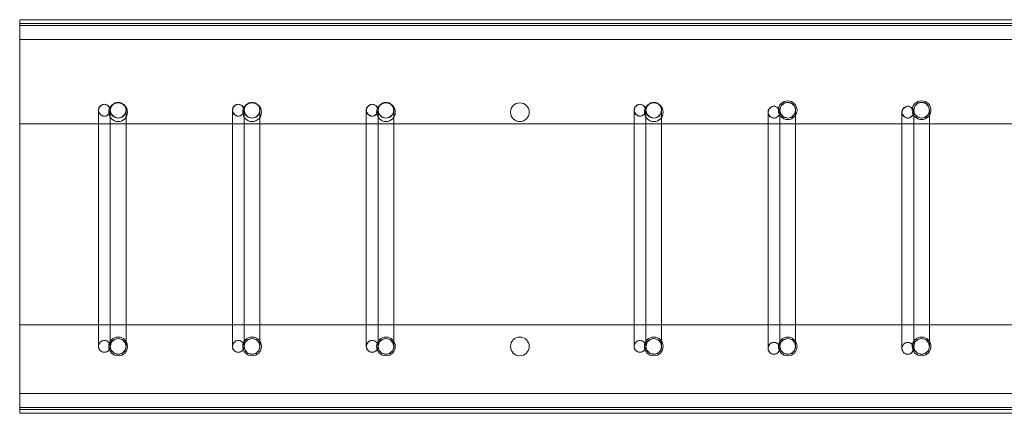
# Model space of a CAD drawing. Units: millimetres. Extents: x 3110 to 30222, y 51237 to 82573.
# Drawn here: x 10620 to 11120, y 55667 to 55867 of the extents above; entities that cross this region are included whole.
import ezdxf

# ---------------------------------------------------------------- set-up
doc = ezdxf.new("R2010")
doc.units = ezdxf.units.MM
doc.layers.add('PLAKA', color=5, linetype='Continuous', lineweight=18)

# ---------------------------------------------------------------- blocks, each defined once
blk = doc.blocks.new('Isotec RT_ VI extra strong - VI120 12_8_12_8-304504-Side view')
at = {"layer": 'PLAKA'}
for p, q in [((-146.93, -10), (-146.93, 0)), ((-146.93, 0), (-146.93, 0)), ((-146.93, 0), (-146.93, -10)), ((853.07, 0), (-146.93, 0)), ((853.07, 0), (-146.93, 0)), ((-146.93, -53), (-146.93, -2)), ((-146.93, -2), (853.07, -2)), ((853.07, -2), (-146.93, -2)), ((-146.93, -2), (-146.93, -53)), ((-146.93, -2), (-146.93, -2)), ((-146.93, -53), (-146.93, -2)), ((-146.93, -2), (853.07, -2)), ((853.07, -2), (-146.93, -2)), ((-146.93, -2), (-146.93, -53)), ((-146.93, -2), (-146.93, -2)), ((-146.93, -10), (-146.93, -2)), ((-146.93, -2), (-146.93, -2)), ((-146.93, -2), (-146.93, -2)), ((-146.93, -2), (-146.93, -10)), ((853.07, -2), (-146.93, -2)), ((853.07, -2), (-146.93, -2)), ((-146.93, -2), (-146.93, -2)), ((-146.93, -2), (-146.93, -3)), ((-146.93, -3), (-146.93, -2)), ((-146.93, -2), (853.07, -2)), ((853.07, -2), (-146.93, -2)), ((-146.93, -2), (-146.93, -2)), ((-146.93, -2), (-146.93, -3)), ((-146.93, -3), (-146.93, -2)), ((-146.93, -2), (853.07, -2)), ((853.07, -2), (-146.93, -2)), ((-146.93, -3), (853.07, -3)), ((853.07, -3), (-146.93, -3)), ((-146.93, -3), (-146.93, -3)), ((-146.93, -3), (-146.93, -197)), ((-146.93, -197), (-146.93, -3)), ((-146.93, -3), (-146.93, -3)), ((853.07, -3), (-146.93, -3)), ((853.07, -3), (-146.93, -3)), ((-146.93, -3), (-146.93, -3)), ((853.07, -3), (-146.93, -3)), ((853.07, -3), (-146.93, -3)), ((-146.93, -10), (-146.93, -10)), ((-146.93, -10), (-146.93, -10)), ((-146.93, -10), (853.07, -10)), ((853.07, -10), (-146.93, -10)), ((853.07, -10), (-146.93, -10)), ((853.07, -10), (-146.93, -10)), ((-106.93, -46), (-106.93, -166)), ((-100.93, -166), (-100.93, -46)), ((-38.93, -46), (-38.93, -166)), ((-32.93, -166), (-32.93, -46)), ((29.07, -46), (29.07, -166)), ((35.07, -166), (35.07, -46)), ((165.07, -46), (165.07, -166)), ((171.07, -166), (171.07, -46)), ((233.07, -47), (233.07, -167)), ((239.07, -167), (239.07, -47)), ((301.07, -47), (301.07, -167)), ((307.07, -167), (307.07, -47)), ((853.07, -53), (-146.93, -53)), ((-146.93, -53), (853.07, -53)), ((-146.93, -53), (-146.93, -53)), ((853.07, -53), (-146.93, -53)), ((-146.93, -53), (853.07, -53)), ((-146.93, -53), (-146.93, -53)), ((-106.93, -56), (-106.93, -166)), ((-100.93, -56), (-100.93, -156)), ((-100.93, -166), (-100.93, -56)), ((-92.93, -156), (-92.93, -56)), ((-38.93, -56), (-38.93, -166)), ((-32.93, -56), (-32.93, -156)), ((-32.93, -166), (-32.93, -56)), ((-24.93, -156), (-24.93, -56)), ((29.07, -56), (29.07, -166)), ((35.07, -56), (35.07, -156)), ((35.07, -166), (35.07, -56)), ((43.07, -156), (43.07, -56)), ((165.07, -56), (165.07, -166)), ((171.07, -56), (171.07, -156)), ((171.07, -166), (171.07, -56)), ((179.07, -156), (179.07, -56)), ((233.07, -57), (233.07, -167)), ((239.07, -56), (239.07, -156)), ((239.07, -167), (239.07, -57)), ((247.07, -156), (247.07, -56)), ((301.07, -57), (301.07, -167)), ((307.07, -56), (307.07, -156)), ((307.07, -167), (307.07, -57)), ((315.07, -156), (315.07, -56)), ((-146.93, -198), (-146.93, -155)), ((-146.93, -155), (853.07, -155)), ((853.07, -155), (-146.93, -155)), ((-146.93, -155), (-146.93, -198)), ((-146.93, -155), (-146.93, -155)), ((-146.93, -198), (-146.93, -155)), ((-146.93, -155), (853.07, -155)), ((853.07, -155), (-146.93, -155)), ((-146.93, -155), (-146.93, -198)), ((-146.93, -155), (-146.93, -155)), ((-103.93, -166), (-103.93, -166)), ((-103.93, -166), (-103.93, -166)), ((-35.93, -166), (-35.93, -166)), ((-35.93, -166), (-35.93, -166)), ((32.07, -166), (32.07, -166)), ((32.07, -166), (32.07, -166)), ((168.07, -166), (168.07, -166)), ((168.07, -166), (168.07, -166)), ((236.07, -167), (236.07, -167)), ((236.07, -167), (236.07, -167)), ((304.07, -167), (304.07, -167)), ((304.07, -167), (304.07, -167)), ((-146.93, -190), (-146.93, -190)), ((-146.93, -190), (-146.93, -198)), ((-146.93, -198), (-146.93, -190)), ((-146.93, -190), (-146.93, -190)), ((-146.93, -190), (-146.93, -200)), ((-146.93, -200), (-146.93, -190)), ((-146.93, -190), (853.07, -190)), ((853.07, -190), (-146.93, -190)), ((853.07, -190), (-146.93, -190)), ((853.07, -190), (-146.93, -190)), ((-146.93, -197), (-146.93, -197)), ((-146.93, -197), (853.07, -197)), ((853.07, -197), (-146.93, -197)), ((-146.93, -197), (-146.93, -197)), ((-146.93, -197), (-146.93, -198)), ((-146.93, -198), (-146.93, -197)), ((-146.93, -197), (853.07, -197)), ((853.07, -197), (-146.93, -197)), ((-146.93, -197), (-146.93, -198)), ((-146.93, -198), (-146.93, -197)), ((-146.93, -197), (-146.93, -197)), ((-146.93, -197), (853.07, -197)), ((853.07, -197), (-146.93, -197)), ((853.07, -198), (-146.93, -198)), ((-146.93, -198), (853.07, -198)), ((-146.93, -198), (-146.93, -198)), ((853.07, -198), (-146.93, -198)), ((-146.93, -198), (853.07, -198)), ((-146.93, -198), (-146.93, -198)), ((-146.93, -198), (-146.93, -198)), ((-146.93, -198), (-146.93, -198)), ((853.07, -198), (-146.93, -198)), ((853.07, -198), (-146.93, -198)), ((-146.93, -198), (-146.93, -198)), ((853.07, -198), (-146.93, -198)), ((853.07, -198), (-146.93, -198)), ((-146.93, -198), (-146.93, -198)), ((-146.93, -198), (853.07, -198)), ((-146.93, -198), (853.07, -198)), ((-146.93, -200), (-146.93, -200)), ((853.07, -200), (-146.93, -200)), ((853.07, -200), (-146.93, -200))]:
    blk.add_line(p, q, dxfattribs=at)
at = {"layer": 'PLAKA', "flags": 128}
for points in [[(-106.93, -46), (-106.35, -44.23), (-104.85, -43.14), (-103.93, -43)], [(-103.93, -43), (-102.16, -43.58), (-101.07, -45.08), (-100.93, -46)], [(-100.93, -46), (-100.35, -43.92), (-98.77, -42.45), (-96.93, -42)], [(-96.93, -42), (-94.85, -42.58), (-93.38, -44.15), (-92.93, -46)], [(-38.93, -46), (-38.35, -44.23), (-36.85, -43.14), (-35.93, -43)], [(-35.93, -43), (-34.16, -43.58), (-33.07, -45.08), (-32.93, -46)], [(-32.93, -46), (-32.35, -43.92), (-30.77, -42.45), (-28.93, -42)], [(-28.93, -42), (-26.85, -42.58), (-25.38, -44.15), (-24.93, -46)], [(29.07, -46), (29.65, -44.23), (31.15, -43.14), (32.07, -43)], [(32.07, -43), (33.84, -43.58), (34.93, -45.08), (35.07, -46)], [(35.07, -46), (35.65, -43.92), (37.23, -42.45), (39.07, -42)], [(39.07, -42), (41.15, -42.58), (42.62, -44.15), (43.07, -46)], [(165.07, -46), (165.65, -44.23), (167.15, -43.14), (168.07, -43)], [(168.07, -43), (169.84, -43.58), (170.93, -45.08), (171.07, -46)], [(171.07, -46), (171.65, -43.92), (173.23, -42.45), (175.07, -42)], [(175.07, -42), (177.15, -42.58), (178.62, -44.15), (179.07, -46)], [(233.07, -47), (233.65, -45.23), (235.15, -44.14), (236.07, -44)], [(236.07, -44), (237.84, -44.58), (238.93, -46.08), (239.07, -47)], [(239.07, -46), (239.65, -43.92), (241.23, -42.45), (243.07, -42)], [(243.07, -42), (245.15, -42.58), (246.62, -44.15), (247.07, -46)], [(301.07, -47), (301.65, -45.23), (303.15, -44.14), (304.07, -44)], [(304.07, -44), (305.84, -44.58), (306.93, -46.08), (307.07, -47)], [(307.07, -46), (307.65, -43.92), (309.23, -42.45), (311.07, -42)], [(311.07, -42), (313.15, -42.58), (314.62, -44.15), (315.07, -46)], [(-106.93, -56), (-106.93, -52.62), (-106.93, -49.63), (-106.93, -47.4), (-106.93, -46.18), (-106.93, -46)], [(-103.93, -49), (-105.7, -48.42), (-106.78, -46.92), (-106.93, -46)], [(-100.93, -46), (-101.5, -47.77), (-103.01, -48.86), (-103.93, -49)], [(-100.93, -56), (-100.93, -52.62), (-100.93, -49.63), (-100.93, -47.4), (-100.93, -46.18), (-100.93, -46)], [(-96.93, -50), (-99, -49.42), (-100.48, -47.85), (-100.93, -46)], [(-100.93, -46), (-100.93, -46.59), (-100.93, -48.29), (-100.93, -50.9), (-100.93, -54.11), (-100.93, -56)], [(-92.93, -46), (-93.51, -48.08), (-95.08, -49.55), (-96.93, -50)], [(-92.93, -46), (-92.93, -46.59), (-92.93, -48.29), (-92.93, -50.9), (-92.93, -54.11), (-92.93, -56)], [(-38.93, -56), (-38.93, -52.62), (-38.93, -49.63), (-38.93, -47.4), (-38.93, -46.18), (-38.93, -46)], [(-35.93, -49), (-37.7, -48.42), (-38.78, -46.92), (-38.93, -46)], [(-32.93, -46), (-33.5, -47.77), (-35.01, -48.86), (-35.93, -49)], [(-32.93, -56), (-32.93, -52.62), (-32.93, -49.63), (-32.93, -47.4), (-32.93, -46.18), (-32.93, -46)], [(-28.93, -50), (-31, -49.42), (-32.48, -47.85), (-32.93, -46)], [(-32.93, -46), (-32.93, -46.59), (-32.93, -48.29), (-32.93, -50.9), (-32.93, -54.11), (-32.93, -56)], [(-24.93, -46), (-25.51, -48.08), (-27.08, -49.55), (-28.93, -50)], [(-24.93, -46), (-24.93, -46.59), (-24.93, -48.29), (-24.93, -50.9), (-24.93, -54.11), (-24.93, -56)], [(29.07, -56), (29.07, -52.62), (29.07, -49.63), (29.07, -47.4), (29.07, -46.18), (29.07, -46)], [(32.07, -49), (30.3, -48.42), (29.22, -46.92), (29.07, -46)], [(35.07, -46), (34.5, -47.77), (32.99, -48.86), (32.07, -49)], [(35.07, -56), (35.07, -52.62), (35.07, -49.63), (35.07, -47.4), (35.07, -46.18), (35.07, -46)], [(39.07, -50), (37, -49.42), (35.52, -47.85), (35.07, -46)], [(35.07, -46), (35.07, -46.59), (35.07, -48.29), (35.07, -50.9), (35.07, -54.11), (35.07, -56)], [(43.07, -46), (42.49, -48.08), (40.92, -49.55), (39.07, -50)], [(43.07, -46), (43.07, -46.59), (43.07, -48.29), (43.07, -50.9), (43.07, -54.11), (43.07, -56)], [(165.07, -56), (165.07, -52.62), (165.07, -49.63), (165.07, -47.4), (165.07, -46.18), (165.07, -46)], [(168.07, -49), (166.3, -48.42), (165.22, -46.92), (165.07, -46)], [(171.07, -46), (170.5, -47.77), (168.99, -48.86), (168.07, -49)], [(171.07, -56), (171.07, -52.62), (171.07, -49.63), (171.07, -47.4), (171.07, -46.18), (171.07, -46)], [(175.07, -50), (173, -49.42), (171.52, -47.85), (171.07, -46)], [(171.07, -46), (171.07, -46.59), (171.07, -48.29), (171.07, -50.9), (171.07, -54.11), (171.07, -56)], [(179.07, -46), (178.49, -48.08), (176.92, -49.55), (175.07, -50)], [(179.07, -46), (179.07, -46.59), (179.07, -48.29), (179.07, -50.9), (179.07, -54.11), (179.07, -56)], [(233.07, -57), (233.07, -53.62), (233.07, -50.63), (233.07, -48.4), (233.07, -47.18), (233.07, -47)], [(236.07, -50), (234.3, -49.42), (233.22, -47.92), (233.07, -47)], [(239.07, -47), (238.5, -48.77), (236.99, -49.86), (236.07, -50)], [(239.07, -56), (239.07, -52.62), (239.07, -49.63), (239.07, -47.4), (239.07, -46.18), (239.07, -46)], [(243.07, -50), (241, -49.42), (239.52, -47.85), (239.07, -46)], [(239.07, -47), (239.07, -47.59), (239.07, -49.29), (239.07, -51.9), (239.07, -55.11), (239.07, -57)], [(247.07, -46), (246.49, -48.08), (244.92, -49.55), (243.07, -50)], [(247.07, -46), (247.07, -46.59), (247.07, -48.29), (247.07, -50.9), (247.07, -54.11), (247.07, -56)], [(301.07, -57), (301.07, -53.62), (301.07, -50.63), (301.07, -48.4), (301.07, -47.18), (301.07, -47)], [(304.07, -50), (302.3, -49.42), (301.22, -47.92), (301.07, -47)], [(307.07, -47), (306.5, -48.77), (304.99, -49.86), (304.07, -50)], [(307.07, -56), (307.07, -52.62), (307.07, -49.63), (307.07, -47.4), (307.07, -46.18), (307.07, -46)], [(311.07, -50), (309, -49.42), (307.52, -47.85), (307.07, -46)], [(307.07, -47), (307.07, -47.59), (307.07, -49.29), (307.07, -51.9), (307.07, -55.11), (307.07, -57)], [(315.07, -46), (314.49, -48.08), (312.92, -49.55), (311.07, -50)], [(315.07, -46), (315.07, -46.59), (315.07, -48.29), (315.07, -50.9), (315.07, -54.11), (315.07, -56)], [(-100.93, -166), (-100.93, -165.41), (-100.93, -163.71), (-100.93, -161.1), (-100.93, -157.89), (-100.93, -156)], [(-92.93, -156), (-92.93, -159.38), (-92.93, -162.37), (-92.93, -164.6), (-92.93, -165.82), (-92.93, -166)], [(-32.93, -166), (-32.93, -165.41), (-32.93, -163.71), (-32.93, -161.1), (-32.93, -157.89), (-32.93, -156)], [(-24.93, -156), (-24.93, -159.38), (-24.93, -162.37), (-24.93, -164.6), (-24.93, -165.82), (-24.93, -166)], [(35.07, -166), (35.07, -165.41), (35.07, -163.71), (35.07, -161.1), (35.07, -157.89), (35.07, -156)], [(43.07, -156), (43.07, -159.38), (43.07, -162.37), (43.07, -164.6), (43.07, -165.82), (43.07, -166)], [(171.07, -166), (171.07, -165.41), (171.07, -163.71), (171.07, -161.1), (171.07, -157.89), (171.07, -156)], [(179.07, -156), (179.07, -159.38), (179.07, -162.37), (179.07, -164.6), (179.07, -165.82), (179.07, -166)], [(239.07, -166), (239.07, -165.41), (239.07, -163.71), (239.07, -161.1), (239.07, -157.89), (239.07, -156)], [(247.07, -156), (247.07, -159.38), (247.07, -162.37), (247.07, -164.6), (247.07, -165.82), (247.07, -166)], [(307.07, -166), (307.07, -165.41), (307.07, -163.71), (307.07, -161.1), (307.07, -157.89), (307.07, -156)], [(315.07, -156), (315.07, -159.38), (315.07, -162.37), (315.07, -164.6), (315.07, -165.82), (315.07, -166)], [(-100.93, -166), (-100.35, -163.92), (-98.77, -162.45), (-96.93, -162)], [(-96.93, -162), (-94.85, -162.58), (-93.38, -164.15), (-92.93, -166)], [(-32.93, -166), (-32.35, -163.92), (-30.77, -162.45), (-28.93, -162)], [(-28.93, -162), (-26.85, -162.58), (-25.38, -164.15), (-24.93, -166)], [(35.07, -166), (35.65, -163.92), (37.23, -162.45), (39.07, -162)], [(39.07, -162), (41.15, -162.58), (42.62, -164.15), (43.07, -166)], [(171.07, -166), (171.65, -163.92), (173.23, -162.45), (175.07, -162)], [(175.07, -162), (177.15, -162.58), (178.62, -164.15), (179.07, -166)], [(239.07, -166), (239.65, -163.92), (241.23, -162.45), (243.07, -162)], [(243.07, -162), (245.15, -162.58), (246.62, -164.15), (247.07, -166)], [(307.07, -166), (307.65, -163.92), (309.23, -162.45), (311.07, -162)], [(311.07, -162), (313.15, -162.58), (314.62, -164.15), (315.07, -166)], [(-96.93, -170), (-99, -169.42), (-100.48, -167.85), (-100.93, -166)], [(-92.93, -166), (-93.51, -168.08), (-95.08, -169.55), (-96.93, -170)], [(-28.93, -170), (-31, -169.42), (-32.48, -167.85), (-32.93, -166)], [(-24.93, -166), (-25.51, -168.08), (-27.08, -169.55), (-28.93, -170)], [(39.07, -170), (37, -169.42), (35.52, -167.85), (35.07, -166)], [(43.07, -166), (42.49, -168.08), (40.92, -169.55), (39.07, -170)], [(175.07, -170), (173, -169.42), (171.52, -167.85), (171.07, -166)], [(179.07, -166), (178.49, -168.08), (176.92, -169.55), (175.07, -170)], [(243.07, -170), (241, -169.42), (239.52, -167.85), (239.07, -166)], [(247.07, -166), (246.49, -168.08), (244.92, -169.55), (243.07, -170)], [(311.07, -170), (309, -169.42), (307.52, -167.85), (307.07, -166)], [(315.07, -166), (314.49, -168.08), (312.92, -169.55), (311.07, -170)]]:
    blk.add_lwpolyline(points, dxfattribs=at)
at = {"layer": 'PLAKA'}
for centre, radius, start, end in [((-96.93, -47), 4.75, 0, 180), ((-96.93, -47), 4.75, 360, 180), ((-96.93, -47), 4.75, 360, 180), ((-96.93, -47), 4.75, 0, 180), ((-96.93, -47), 4.75, 360, 180), ((-96.93, -47), 4.75, 0, 180), ((-96.93, -46), 4, 90, 270), ((-96.93, -46), 4, 270, 90), ((-28.93, -47), 4.75, 0, 180), ((-28.93, -47), 4.75, 360, 180), ((-28.93, -47), 4.75, 360, 180), ((-28.93, -47), 4.75, 0, 180), ((-28.93, -47), 4.75, 360, 180), ((-28.93, -47), 4.75, 0, 180), ((-28.93, -46), 4, 90, 270), ((-28.93, -46), 4, 270, 90), ((39.07, -47), 4.75, 0, 180), ((39.07, -47), 4.75, 360, 180), ((39.07, -47), 4.75, 360, 180), ((39.07, -47), 4.75, 0, 180), ((39.07, -47), 4.75, 360, 180), ((39.07, -47), 4.75, 0, 180), ((39.07, -46), 4, 90, 270), ((39.07, -46), 4, 270, 90), ((107.07, -47), 4.75, 0, 180), ((107.07, -47), 4.75, 360, 180), ((107.07, -47), 4.75, 360, 180), ((107.07, -47), 4.75, 0, 180), ((107.07, -47), 4.75, 360, 180), ((107.07, -47), 4.75, 0, 180), ((175.07, -47), 4.75, 0, 180), ((175.07, -47), 4.75, 360, 180), ((175.07, -47), 4.75, 360, 180), ((175.07, -47), 4.75, 0, 180), ((175.07, -47), 4.75, 360, 180), ((175.07, -47), 4.75, 0, 180), ((175.07, -46), 4, 90, 270), ((175.07, -46), 4, 270, 90), ((243.07, -46), 4.75, 360, 180), ((243.07, -46), 4.75, 0, 180), ((243.07, -46), 4.75, 360, 180), ((243.07, -46), 4.75, 0, 180), ((243.07, -46), 4, 90, 270), ((243.07, -46), 4, 270, 90), ((311.07, -46), 4.75, 360, 180), ((311.07, -46), 4.75, 0, 180), ((311.07, -46), 4.75, 360, 180), ((311.07, -46), 4.75, 0, 180), ((311.07, -46), 4, 90, 270), ((311.07, -46), 4, 270, 90), ((-96.93, -47), 4.75, 180, 0), ((-96.93, -47), 4.75, 180, 360), ((-96.93, -47), 4.75, 180, 360), ((-96.93, -47), 4.75, 180, 0), ((-96.93, -47), 4.75, 180, 360), ((-96.93, -47), 4.75, 180, 0), ((-28.93, -47), 4.75, 180, 0), ((-28.93, -47), 4.75, 180, 360), ((-28.93, -47), 4.75, 180, 360), ((-28.93, -47), 4.75, 180, 0), ((-28.93, -47), 4.75, 180, 360), ((-28.93, -47), 4.75, 180, 0), ((39.07, -47), 4.75, 180, 0), ((39.07, -47), 4.75, 180, 360), ((39.07, -47), 4.75, 180, 360), ((39.07, -47), 4.75, 180, 0), ((39.07, -47), 4.75, 180, 360), ((39.07, -47), 4.75, 180, 0), ((107.07, -47), 4.75, 180, 0), ((107.07, -47), 4.75, 180, 360), ((107.07, -47), 4.75, 180, 360), ((107.07, -47), 4.75, 180, 0), ((107.07, -47), 4.75, 180, 360), ((107.07, -47), 4.75, 180, 0), ((175.07, -47), 4.75, 180, 0), ((175.07, -47), 4.75, 180, 360), ((175.07, -47), 4.75, 180, 360), ((175.07, -47), 4.75, 180, 0), ((175.07, -47), 4.75, 180, 360), ((175.07, -47), 4.75, 180, 0), ((243.07, -46), 4.75, 180, 360), ((243.07, -46), 4.75, 180, 0), ((243.07, -46), 4.75, 180, 360), ((243.07, -46), 4.75, 180, 0), ((311.07, -46), 4.75, 180, 360), ((311.07, -46), 4.75, 180, 0), ((311.07, -46), 4.75, 180, 360), ((311.07, -46), 4.75, 180, 0), ((-103.93, -166), 3, 90, 270), ((-103.93, -166), 3, 270, 90), ((-96.93, -166), 4.75, 0, 180), ((-96.93, -166), 4.75, 360, 180), ((-96.93, -166), 4.75, 360, 180), ((-96.93, -166), 4.75, 0, 180), ((-96.93, -166), 4.75, 360, 180), ((-96.93, -166), 4.75, 0, 180), ((-96.93, -166), 4, 90, 270), ((-96.93, -166), 4, 270, 90), ((-35.93, -166), 3, 90, 270), ((-35.93, -166), 3, 270, 90), ((-28.93, -166), 4.75, 0, 180), ((-28.93, -166), 4.75, 360, 180), ((-28.93, -166), 4.75, 360, 180), ((-28.93, -166), 4.75, 0, 180), ((-28.93, -166), 4.75, 360, 180), ((-28.93, -166), 4.75, 0, 180), ((-28.93, -166), 4, 90, 270), ((-28.93, -166), 4, 270, 90), ((32.07, -166), 3, 90, 270), ((32.07, -166), 3, 270, 90), ((39.07, -166), 4.75, 0, 180), ((39.07, -166), 4.75, 360, 180), ((39.07, -166), 4.75, 360, 180), ((39.07, -166), 4.75, 0, 180), ((39.07, -166), 4.75, 360, 180), ((39.07, -166), 4.75, 0, 180), ((39.07, -166), 4, 90, 270), ((39.07, -166), 4, 270, 90), ((107.07, -166), 4.75, 360, 180), ((107.07, -166), 4.75, 360, 180), ((107.07, -166), 4.75, 360, 180), ((107.07, -166), 4.75, 0, 180), ((107.07, -166), 4.75, 360, 180), ((107.07, -166), 4.75, 360, 180), ((168.07, -166), 3, 90, 270), ((168.07, -166), 3, 270, 90), ((175.07, -166), 4.75, 0, 180), ((175.07, -166), 4.75, 360, 180), ((175.07, -166), 4.75, 360, 180), ((175.07, -166), 4.75, 0, 180), ((175.07, -166), 4.75, 360, 180), ((175.07, -166), 4.75, 0, 180), ((175.07, -166), 4, 90, 270), ((175.07, -166), 4, 270, 90), ((236.07, -167), 3, 90, 270), ((236.07, -167), 3, 270, 90), ((243.07, -166), 4.75, 360, 180), ((243.07, -166), 4.75, 0, 180), ((243.07, -166), 4.75, 0, 180), ((243.07, -166), 4.75, 360, 180), ((243.07, -166), 4, 90, 270), ((243.07, -166), 4, 270, 90), ((304.07, -167), 3, 90, 270), ((304.07, -167), 3, 270, 90), ((311.07, -166), 4.75, 360, 180), ((311.07, -166), 4.75, 0, 180), ((311.07, -166), 4.75, 360, 180), ((311.07, -166), 4.75, 0, 180), ((311.07, -166), 4, 90, 270), ((311.07, -166), 4, 270, 90), ((-96.93, -166), 4.75, 180, 0), ((-96.93, -166), 4.75, 180, 360), ((-96.93, -166), 4.75, 180, 360), ((-96.93, -166), 4.75, 180, 0), ((-96.93, -166), 4.75, 180, 360), ((-96.93, -166), 4.75, 180, 0), ((-28.93, -166), 4.75, 180, 0), ((-28.93, -166), 4.75, 180, 360), ((-28.93, -166), 4.75, 180, 360), ((-28.93, -166), 4.75, 180, 0), ((-28.93, -166), 4.75, 180, 360), ((-28.93, -166), 4.75, 180, 0), ((39.07, -166), 4.75, 180, 0), ((39.07, -166), 4.75, 180, 360), ((39.07, -166), 4.75, 180, 360), ((39.07, -166), 4.75, 180, 0), ((39.07, -166), 4.75, 180, 360), ((39.07, -166), 4.75, 180, 0), ((107.07, -166), 4.75, 180, 0), ((107.07, -166), 4.75, 180, 360), ((107.07, -166), 4.75, 180, 360), ((107.07, -166), 4.75, 180, 0), ((107.07, -166), 4.75, 180, 360), ((107.07, -166), 4.75, 180, 0), ((175.07, -166), 4.75, 180, 0), ((175.07, -166), 4.75, 180, 360), ((175.07, -166), 4.75, 180, 360), ((175.07, -166), 4.75, 180, 0), ((175.07, -166), 4.75, 180, 360), ((175.07, -166), 4.75, 180, 0), ((243.07, -166), 4.75, 180, 360), ((243.07, -166), 4.75, 180, 0), ((243.07, -166), 4.75, 180, 0), ((243.07, -166), 4.75, 180, 360), ((311.07, -166), 4.75, 180, 360), ((311.07, -166), 4.75, 180, 0), ((311.07, -166), 4.75, 180, 360), ((311.07, -166), 4.75, 180, 0)]:
    blk.add_arc(centre, radius, start, end, dxfattribs=at)
for points, knots in [([(-103.93, -49), (-104.19, -49), (-104.71, -48.93), (-105.45, -48.63), (-106.07, -48.15), (-106.48, -47.62), (-106.71, -47.15), (-106.83, -46.78), (-106.91, -46.39), (-106.94, -46), (-106.91, -45.61), (-106.83, -45.22), (-106.71, -44.85), (-106.48, -44.38), (-106.07, -43.85), (-105.45, -43.37), (-104.71, -43.07), (-104.19, -43), (-103.93, -43)], [0, 0, 0, 0, 0.083333, 0.166667, 0.25, 0.333333, 0.375, 0.416667, 0.458333, 0.5, 0.541667, 0.583333, 0.625, 0.666667, 0.75, 0.833333, 0.916667, 1, 1, 1, 1]), ([(-103.93, -43), (-103.67, -43), (-103.14, -43.07), (-102.41, -43.37), (-101.78, -43.85), (-101.38, -44.38), (-101.15, -44.85), (-101.02, -45.22), (-100.95, -45.61), (-100.92, -46), (-100.95, -46.39), (-101.02, -46.78), (-101.15, -47.15), (-101.38, -47.62), (-101.78, -48.15), (-102.41, -48.63), (-103.14, -48.93), (-103.67, -49), (-103.93, -49)], [0, 0, 0, 0, 0.083333, 0.166667, 0.25, 0.333333, 0.375, 0.416667, 0.458333, 0.5, 0.541667, 0.583333, 0.625, 0.666667, 0.75, 0.833333, 0.916667, 1, 1, 1, 1]), ([(-35.93, -49), (-36.19, -49), (-36.71, -48.93), (-37.45, -48.63), (-38.07, -48.15), (-38.48, -47.62), (-38.71, -47.15), (-38.83, -46.78), (-38.91, -46.39), (-38.94, -46), (-38.91, -45.61), (-38.83, -45.22), (-38.71, -44.85), (-38.48, -44.38), (-38.07, -43.85), (-37.45, -43.37), (-36.71, -43.07), (-36.19, -43), (-35.93, -43)], [0, 0, 0, 0, 0.083333, 0.166667, 0.25, 0.333333, 0.375, 0.416667, 0.458333, 0.5, 0.541667, 0.583333, 0.625, 0.666667, 0.75, 0.833333, 0.916667, 1, 1, 1, 1]), ([(-35.93, -43), (-35.67, -43), (-35.14, -43.07), (-34.41, -43.37), (-33.78, -43.85), (-33.38, -44.38), (-33.15, -44.85), (-33.02, -45.22), (-32.95, -45.61), (-32.92, -46), (-32.95, -46.39), (-33.02, -46.78), (-33.15, -47.15), (-33.38, -47.62), (-33.78, -48.15), (-34.41, -48.63), (-35.14, -48.93), (-35.67, -49), (-35.93, -49)], [0, 0, 0, 0, 0.083333, 0.166667, 0.25, 0.333333, 0.375, 0.416667, 0.458333, 0.5, 0.541667, 0.583333, 0.625, 0.666667, 0.75, 0.833333, 0.916667, 1, 1, 1, 1]), ([(32.07, -49), (31.81, -49), (31.29, -48.93), (30.55, -48.63), (29.93, -48.15), (29.52, -47.62), (29.29, -47.15), (29.17, -46.78), (29.09, -46.39), (29.06, -46), (29.09, -45.61), (29.17, -45.22), (29.29, -44.85), (29.52, -44.38), (29.93, -43.85), (30.55, -43.37), (31.29, -43.07), (31.81, -43), (32.07, -43)], [0, 0, 0, 0, 0.083333, 0.166667, 0.25, 0.333333, 0.375, 0.416667, 0.458333, 0.5, 0.541667, 0.583333, 0.625, 0.666667, 0.75, 0.833333, 0.916667, 1, 1, 1, 1]), ([(32.07, -43), (32.33, -43), (32.86, -43.07), (33.59, -43.37), (34.22, -43.85), (34.62, -44.38), (34.85, -44.85), (34.98, -45.22), (35.05, -45.61), (35.08, -46), (35.05, -46.39), (34.98, -46.78), (34.85, -47.15), (34.62, -47.62), (34.22, -48.15), (33.59, -48.63), (32.86, -48.93), (32.33, -49), (32.07, -49)], [0, 0, 0, 0, 0.083333, 0.166667, 0.25, 0.333333, 0.375, 0.416667, 0.458333, 0.5, 0.541667, 0.583333, 0.625, 0.666667, 0.75, 0.833333, 0.916667, 1, 1, 1, 1]), ([(168.07, -49), (167.81, -49), (167.29, -48.93), (166.55, -48.63), (165.93, -48.15), (165.52, -47.62), (165.29, -47.15), (165.17, -46.78), (165.09, -46.39), (165.06, -46), (165.09, -45.61), (165.17, -45.22), (165.29, -44.85), (165.52, -44.38), (165.93, -43.85), (166.55, -43.37), (167.29, -43.07), (167.81, -43), (168.07, -43)], [0, 0, 0, 0, 0.083333, 0.166667, 0.25, 0.333333, 0.375, 0.416667, 0.458333, 0.5, 0.541667, 0.583333, 0.625, 0.666667, 0.75, 0.833333, 0.916667, 1, 1, 1, 1]), ([(168.07, -43), (168.33, -43), (168.86, -43.07), (169.59, -43.37), (170.22, -43.85), (170.62, -44.38), (170.85, -44.85), (170.98, -45.22), (171.05, -45.61), (171.08, -46), (171.05, -46.39), (170.98, -46.78), (170.85, -47.15), (170.62, -47.62), (170.22, -48.15), (169.59, -48.63), (168.86, -48.93), (168.33, -49), (168.07, -49)], [0, 0, 0, 0, 0.083333, 0.166667, 0.25, 0.333333, 0.375, 0.416667, 0.458333, 0.5, 0.541667, 0.583333, 0.625, 0.666667, 0.75, 0.833333, 0.916667, 1, 1, 1, 1]), ([(236.07, -50), (235.81, -50), (235.29, -49.93), (234.55, -49.63), (233.93, -49.15), (233.52, -48.62), (233.29, -48.15), (233.17, -47.78), (233.09, -47.39), (233.06, -47), (233.09, -46.61), (233.17, -46.22), (233.29, -45.85), (233.52, -45.38), (233.93, -44.85), (234.55, -44.37), (235.29, -44.07), (235.81, -44), (236.07, -44)], [0, 0, 0, 0, 0.083333, 0.166667, 0.25, 0.333333, 0.375, 0.416667, 0.458333, 0.5, 0.541667, 0.583333, 0.625, 0.666667, 0.75, 0.833333, 0.916667, 1, 1, 1, 1]), ([(236.07, -44), (236.33, -44), (236.86, -44.07), (237.59, -44.37), (238.22, -44.85), (238.62, -45.38), (238.85, -45.85), (238.98, -46.22), (239.05, -46.61), (239.08, -47), (239.05, -47.39), (238.98, -47.78), (238.85, -48.15), (238.62, -48.62), (238.22, -49.15), (237.59, -49.63), (236.86, -49.93), (236.33, -50), (236.07, -50)], [0, 0, 0, 0, 0.083333, 0.166667, 0.25, 0.333333, 0.375, 0.416667, 0.458333, 0.5, 0.541667, 0.583333, 0.625, 0.666667, 0.75, 0.833333, 0.916667, 1, 1, 1, 1]), ([(304.07, -50), (303.81, -50), (303.29, -49.93), (302.55, -49.63), (301.93, -49.15), (301.52, -48.62), (301.29, -48.15), (301.17, -47.78), (301.09, -47.39), (301.06, -47), (301.09, -46.61), (301.17, -46.22), (301.29, -45.85), (301.52, -45.38), (301.93, -44.85), (302.55, -44.37), (303.29, -44.07), (303.81, -44), (304.07, -44)], [0, 0, 0, 0, 0.083333, 0.166667, 0.25, 0.333333, 0.375, 0.416667, 0.458333, 0.5, 0.541667, 0.583333, 0.625, 0.666667, 0.75, 0.833333, 0.916667, 1, 1, 1, 1]), ([(304.07, -44), (304.33, -44), (304.86, -44.07), (305.59, -44.37), (306.22, -44.85), (306.62, -45.38), (306.85, -45.85), (306.98, -46.22), (307.05, -46.61), (307.08, -47), (307.05, -47.39), (306.98, -47.78), (306.85, -48.15), (306.62, -48.62), (306.22, -49.15), (305.59, -49.63), (304.86, -49.93), (304.33, -50), (304.07, -50)], [0, 0, 0, 0, 0.083333, 0.166667, 0.25, 0.333333, 0.375, 0.416667, 0.458333, 0.5, 0.541667, 0.583333, 0.625, 0.666667, 0.75, 0.833333, 0.916667, 1, 1, 1, 1]), ([(-103.93, -163), (-104.19, -163), (-104.71, -163.07), (-105.45, -163.37), (-106.07, -163.85), (-106.48, -164.38), (-106.71, -164.85), (-106.83, -165.22), (-106.91, -165.61), (-106.94, -166), (-106.91, -166.39), (-106.83, -166.78), (-106.71, -167.15), (-106.48, -167.62), (-106.07, -168.15), (-105.45, -168.63), (-104.71, -168.93), (-104.19, -169), (-103.93, -169)], [-1, -1, -1, -1, -0.916667, -0.833333, -0.75, -0.666667, -0.625, -0.583333, -0.541667, -0.5, -0.458333, -0.416667, -0.375, -0.333333, -0.25, -0.166667, -0.083333, 0, 0, 0, 0]), ([(-103.93, -169), (-103.67, -169), (-103.14, -168.93), (-102.41, -168.63), (-101.78, -168.15), (-101.38, -167.62), (-101.15, -167.15), (-101.02, -166.78), (-100.95, -166.39), (-100.92, -166), (-100.95, -165.61), (-101.02, -165.22), (-101.15, -164.85), (-101.38, -164.38), (-101.78, -163.85), (-102.41, -163.37), (-103.14, -163.07), (-103.67, -163), (-103.93, -163)], [-1, -1, -1, -1, -0.916667, -0.833333, -0.75, -0.666667, -0.625, -0.583333, -0.541667, -0.5, -0.458333, -0.416667, -0.375, -0.333333, -0.25, -0.166667, -0.083333, 0, 0, 0, 0]), ([(-35.93, -163), (-36.19, -163), (-36.71, -163.07), (-37.45, -163.37), (-38.07, -163.85), (-38.48, -164.38), (-38.71, -164.85), (-38.83, -165.22), (-38.91, -165.61), (-38.94, -166), (-38.91, -166.39), (-38.83, -166.78), (-38.71, -167.15), (-38.48, -167.62), (-38.07, -168.15), (-37.45, -168.63), (-36.71, -168.93), (-36.19, -169), (-35.93, -169)], [-1, -1, -1, -1, -0.916667, -0.833333, -0.75, -0.666667, -0.625, -0.583333, -0.541667, -0.5, -0.458333, -0.416667, -0.375, -0.333333, -0.25, -0.166667, -0.083333, 0, 0, 0, 0]), ([(-35.93, -169), (-35.67, -169), (-35.14, -168.93), (-34.41, -168.63), (-33.78, -168.15), (-33.38, -167.62), (-33.15, -167.15), (-33.02, -166.78), (-32.95, -166.39), (-32.92, -166), (-32.95, -165.61), (-33.02, -165.22), (-33.15, -164.85), (-33.38, -164.38), (-33.78, -163.85), (-34.41, -163.37), (-35.14, -163.07), (-35.67, -163), (-35.93, -163)], [-1, -1, -1, -1, -0.916667, -0.833333, -0.75, -0.666667, -0.625, -0.583333, -0.541667, -0.5, -0.458333, -0.416667, -0.375, -0.333333, -0.25, -0.166667, -0.083333, 0, 0, 0, 0]), ([(32.07, -163), (31.81, -163), (31.29, -163.07), (30.55, -163.37), (29.93, -163.85), (29.52, -164.38), (29.29, -164.85), (29.17, -165.22), (29.09, -165.61), (29.06, -166), (29.09, -166.39), (29.17, -166.78), (29.29, -167.15), (29.52, -167.62), (29.93, -168.15), (30.55, -168.63), (31.29, -168.93), (31.81, -169), (32.07, -169)], [-1, -1, -1, -1, -0.916667, -0.833333, -0.75, -0.666667, -0.625, -0.583333, -0.541667, -0.5, -0.458333, -0.416667, -0.375, -0.333333, -0.25, -0.166667, -0.083333, 0, 0, 0, 0]), ([(32.07, -169), (32.33, -169), (32.86, -168.93), (33.59, -168.63), (34.22, -168.15), (34.62, -167.62), (34.85, -167.15), (34.98, -166.78), (35.05, -166.39), (35.08, -166), (35.05, -165.61), (34.98, -165.22), (34.85, -164.85), (34.62, -164.38), (34.22, -163.85), (33.59, -163.37), (32.86, -163.07), (32.33, -163), (32.07, -163)], [-1, -1, -1, -1, -0.916667, -0.833333, -0.75, -0.666667, -0.625, -0.583333, -0.541667, -0.5, -0.458333, -0.416667, -0.375, -0.333333, -0.25, -0.166667, -0.083333, 0, 0, 0, 0]), ([(168.07, -163), (167.81, -163), (167.29, -163.07), (166.55, -163.37), (165.93, -163.85), (165.52, -164.38), (165.29, -164.85), (165.17, -165.22), (165.09, -165.61), (165.06, -166), (165.09, -166.39), (165.17, -166.78), (165.29, -167.15), (165.52, -167.62), (165.93, -168.15), (166.55, -168.63), (167.29, -168.93), (167.81, -169), (168.07, -169)], [-1, -1, -1, -1, -0.916667, -0.833333, -0.75, -0.666667, -0.625, -0.583333, -0.541667, -0.5, -0.458333, -0.416667, -0.375, -0.333333, -0.25, -0.166667, -0.083333, 0, 0, 0, 0]), ([(168.07, -169), (168.33, -169), (168.86, -168.93), (169.59, -168.63), (170.22, -168.15), (170.62, -167.62), (170.85, -167.15), (170.98, -166.78), (171.05, -166.39), (171.08, -166), (171.05, -165.61), (170.98, -165.22), (170.85, -164.85), (170.62, -164.38), (170.22, -163.85), (169.59, -163.37), (168.86, -163.07), (168.33, -163), (168.07, -163)], [-1, -1, -1, -1, -0.916667, -0.833333, -0.75, -0.666667, -0.625, -0.583333, -0.541667, -0.5, -0.458333, -0.416667, -0.375, -0.333333, -0.25, -0.166667, -0.083333, 0, 0, 0, 0]), ([(236.07, -164), (235.81, -164), (235.29, -164.07), (234.55, -164.37), (233.93, -164.85), (233.52, -165.38), (233.29, -165.85), (233.17, -166.22), (233.09, -166.61), (233.06, -167), (233.09, -167.39), (233.17, -167.78), (233.29, -168.15), (233.52, -168.62), (233.93, -169.15), (234.55, -169.63), (235.29, -169.93), (235.81, -170), (236.07, -170)], [-1, -1, -1, -1, -0.916667, -0.833333, -0.75, -0.666667, -0.625, -0.583333, -0.541667, -0.5, -0.458333, -0.416667, -0.375, -0.333333, -0.25, -0.166667, -0.083333, 0, 0, 0, 0]), ([(236.07, -170), (236.33, -170), (236.86, -169.93), (237.59, -169.63), (238.22, -169.15), (238.62, -168.62), (238.85, -168.15), (238.98, -167.78), (239.05, -167.39), (239.08, -167), (239.05, -166.61), (238.98, -166.22), (238.85, -165.85), (238.62, -165.38), (238.22, -164.85), (237.59, -164.37), (236.86, -164.07), (236.33, -164), (236.07, -164)], [-1, -1, -1, -1, -0.916667, -0.833333, -0.75, -0.666667, -0.625, -0.583333, -0.541667, -0.5, -0.458333, -0.416667, -0.375, -0.333333, -0.25, -0.166667, -0.083333, 0, 0, 0, 0]), ([(304.07, -164), (303.81, -164), (303.29, -164.07), (302.55, -164.37), (301.93, -164.85), (301.52, -165.38), (301.29, -165.85), (301.17, -166.22), (301.09, -166.61), (301.06, -167), (301.09, -167.39), (301.17, -167.78), (301.29, -168.15), (301.52, -168.62), (301.93, -169.15), (302.55, -169.63), (303.29, -169.93), (303.81, -170), (304.07, -170)], [-1, -1, -1, -1, -0.916667, -0.833333, -0.75, -0.666667, -0.625, -0.583333, -0.541667, -0.5, -0.458333, -0.416667, -0.375, -0.333333, -0.25, -0.166667, -0.083333, 0, 0, 0, 0]), ([(304.07, -170), (304.33, -170), (304.86, -169.93), (305.59, -169.63), (306.22, -169.15), (306.62, -168.62), (306.85, -168.15), (306.98, -167.78), (307.05, -167.39), (307.08, -167), (307.05, -166.61), (306.98, -166.22), (306.85, -165.85), (306.62, -165.38), (306.22, -164.85), (305.59, -164.37), (304.86, -164.07), (304.33, -164), (304.07, -164)], [-1, -1, -1, -1, -0.916667, -0.833333, -0.75, -0.666667, -0.625, -0.583333, -0.541667, -0.5, -0.458333, -0.416667, -0.375, -0.333333, -0.25, -0.166667, -0.083333, 0, 0, 0, 0])]:
    blk.add_open_spline(points, degree=3, knots=knots, dxfattribs=at)

msp = doc.modelspace()

# ---------------------------------------------------------------- block references
at = {"layer": 'PLAKA'}
msp.add_blockref('Isotec RT_ VI extra strong - VI120 12_8_12_8-304504-Side view', (10767.2, 55866.7), dxfattribs=at)

doc.saveas('drawing.dxf')
